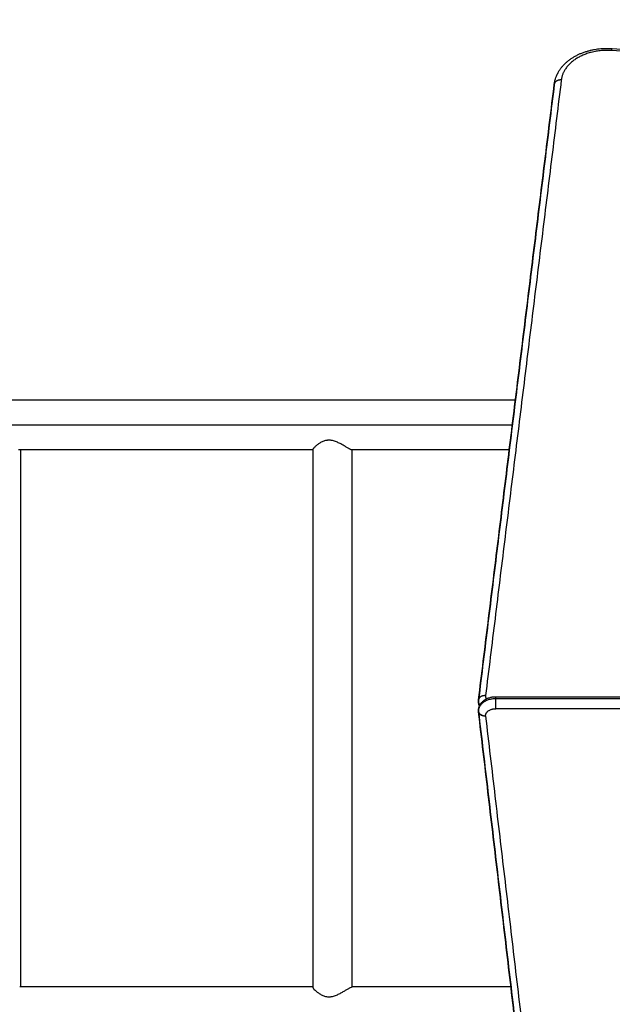
# Model space of a CAD drawing. Units: millimetres. Extents: x 2825.3 to 2835.3, y 4605.8 to 4618.3.
# Drawn here: x 2827.4 to 2827.9, y 4607.7 to 4608.5 of the extents above; entities that cross this region are included whole.
import ezdxf

# ---------------------------------------------------------------- set-up
doc = ezdxf.new("R2010")
doc.units = ezdxf.units.MM
doc.layers.add('DIASTASEIS', color=253, linetype='Continuous', lineweight=5)
doc.layers.add('Make2D$Visible$Curves', color=7, linetype='Continuous')
doc.layers.add('Make2D$Visible$Tangents', color=8, linetype='Continuous')
doc.styles.get("Standard").update_dxf_attribs({"font": 'ARIALN.TTF'})
doc.dimstyles.new('STANDARD_ACAD', dxfattribs={"dimtxt": 0.18, "dimasz": 0.15, "dimexe": 0.18, "dimexo": 0.0625, "dimgap": 0.09, "dimtad": 0, "dimtih": 1, "dimtoh": 1, "dimzin": 0, "dimdsep": 46, "dimtxsty": 'Standard', "dimblk": 'OBLIQUE', "dimcen": 0.09, "dimadec": 0, "dimazin": 0, "dimtfac": 1, "dimtofl": 0, "dimtmove": 0, "dimatfit": 3, "dimfxl": 1, "dimtolj": 1, "dimtzin": 0, "dimarcsym": 0})

# ---------------------------------------------------------------- blocks, each defined once
blk = doc.blocks.new('_Oblique')
at = {"color": 0, "linetype": 'ByBlock', "lineweight": -2, "transparency": 16777216}
blk.add_line((-0.5, -0.5), (0.5, 0.5), dxfattribs=at)
blk = doc.blocks.new('*D10')
at = {"layer": 'Defpoints', "color": 0}
for p in [(2833.06418, 4611.72981), (2825.36647, 4607.94558), (2833.06418, 4607.94558)]:
    blk.add_point(p, dxfattribs=at)
at = {"layer": 'DIASTASEIS', "color": 0, "lineweight": -2}
for p, q in [((2825.36647, 4608.00808), (2825.36647, 4611.90981)), ((2833.06418, 4608.00808), (2833.06418, 4611.90981)), ((2825.36647, 4611.72981), (2828.93446, 4611.72981)), ((2833.06418, 4611.72981), (2829.49619, 4611.72981))]:
    blk.add_line(p, q, dxfattribs=at)
at = {"layer": 'DIASTASEIS', "color": 0, "linetype": 'ByBlock', "lineweight": -2, "xscale": 0.15, "yscale": 0.15, "zscale": 0.15, "rotation": 180}
blk.add_blockref('_Oblique', (2825.36647, 4611.72981), dxfattribs=at)
at = {"layer": 'DIASTASEIS', "color": 0, "linetype": 'ByBlock', "lineweight": -2, "xscale": 0.15, "yscale": 0.15, "zscale": 0.15}
blk.add_blockref('_Oblique', (2833.06418, 4611.72981), dxfattribs=at)
at = {"layer": 'DIASTASEIS', "color": 0, "insert": (2829.21533, 4611.72981), "char_height": 0.18, "attachment_point": 5}
blk.add_mtext('\\A1;7.70', dxfattribs=at)
blk = doc.blocks.new('*D17')
at = {"layer": 'Defpoints', "color": 0}
for p in [(2826.35841, 4609.48175), (2828.17267, 4609.48175), (2827.94182, 4607.37529)]:
    blk.add_point(p, dxfattribs=at)
at = {"layer": 'DIASTASEIS', "color": 0, "lineweight": -2}
for p, q in [((2828.11017, 4609.48175), (2826.17841, 4609.48175)), ((2826.35841, 4609.48175), (2826.35841, 4608.61042)), ((2826.35841, 4607.37529), (2826.35841, 4608.24662)), ((2827.87932, 4607.37529), (2826.17841, 4607.37529))]:
    blk.add_line(p, q, dxfattribs=at)
at = {"layer": 'DIASTASEIS', "color": 0, "linetype": 'ByBlock', "lineweight": -2, "xscale": 0.15, "yscale": 0.15, "zscale": 0.15}
for p, rotation in [((2826.35841, 4609.48175), 90), ((2826.35841, 4607.37529), 270)]:
    blk.add_blockref('_Oblique', p, dxfattribs=dict(at, rotation=rotation))
at = {"layer": 'DIASTASEIS', "color": 0, "insert": (2826.35841, 4608.42852), "char_height": 0.18, "attachment_point": 5}
blk.add_mtext('\\A1;\\A1;2.10', dxfattribs=at)
blk = doc.blocks.new('S211A')
at = {"layer": 'Make2D$Visible$Curves', "lineweight": -3}
for points, knots in [([(2802.8345, 4602.75522), (2802.8345, 4602.75526), (2802.83451, 4602.7553), (2802.83456, 4602.7557), (2802.83461, 4602.75607), (2802.83474, 4602.7568), (2802.83481, 4602.75717), (2802.83498, 4602.75794), (2802.83507, 4602.75834), (2802.83537, 4602.75945), (2802.83559, 4602.76015), (2802.83596, 4602.76121), (2802.8361, 4602.76157), (2802.83647, 4602.76249), (2802.83671, 4602.76303), (2802.83723, 4602.76411), (2802.83751, 4602.76465), (2802.83781, 4602.76518), (2802.83801, 4602.76554), (2802.83821, 4602.76589), (2802.83864, 4602.76659), (2802.83887, 4602.76694), (2802.83933, 4602.76763), (2802.83957, 4602.76797), (2802.84032, 4602.76899), (2802.84084, 4602.76965), (2802.84168, 4602.77062), (2802.84196, 4602.77095), (2802.84284, 4602.7719), (2802.84346, 4602.77252), (2802.84442, 4602.77342), (2802.84475, 4602.77371), (2802.84542, 4602.7743), (2802.84576, 4602.77458), (2802.8468, 4602.77543), (2802.84752, 4602.77597), (2802.84826, 4602.7765), (2802.84863, 4602.77676), (2802.84901, 4602.77702), (2802.84977, 4602.77752), (2802.85016, 4602.77777), (2802.85094, 4602.77825), (2802.85134, 4602.77848), (2802.85214, 4602.77894), (2802.85254, 4602.77917), (2802.85376, 4602.77982), (2802.8546, 4602.78023), (2802.85625, 4602.781), (2802.85707, 4602.78135), (2802.85837, 4602.78187), (2802.85885, 4602.78205), (2802.85977, 4602.78239), (2802.86021, 4602.78255), (2802.86154, 4602.78299), (2802.86243, 4602.78326), (2802.86333, 4602.78352), (2802.86378, 4602.78364), (2802.86423, 4602.78376), (2802.86557, 4602.7841), (2802.86647, 4602.78431), (2802.86783, 4602.78458), (2802.86828, 4602.78467), (2802.86963, 4602.78491), (2802.87053, 4602.78505), (2802.87187, 4602.78522), (2802.87232, 4602.78528), (2802.87365, 4602.78542), (2802.87453, 4602.7855), (2802.87585, 4602.78558), (2802.87629, 4602.7856), (2802.87759, 4602.78566), (2802.87845, 4602.78568), (2802.8793, 4602.78568), (2802.88016, 4602.78568), (2802.88102, 4602.78566), (2802.88232, 4602.7856), (2802.88276, 4602.78558), (2802.88342, 4602.78554), (2802.88365, 4602.78552), (2802.88388, 4602.7855)], [3.94021, 3.94021, 3.94021, 3.94021, 4.085004, 4.085004, 5.476386, 5.476386, 6.881611, 6.881611, 8.442368, 8.442368, 11.174463, 11.174463, 12.628333, 12.628333, 14.82547, 14.82547, 17.04822, 17.04822, 17.04822, 18.538112, 18.538112, 20.034997, 20.034997, 21.537946, 21.537946, 24.558786, 24.558786, 26.074852, 26.074852, 29.114294, 29.114294, 30.635875, 30.635875, 32.157691, 32.157691, 35.198772, 35.198772, 35.198772, 36.716197, 36.716197, 38.230517, 38.230517, 39.740865, 39.740865, 41.246462, 41.246462, 44.24075, 44.24075, 47.06889, 47.06889, 48.678441, 48.678441, 50.140408, 50.140408, 53.035024, 53.035024, 53.035024, 54.46641, 54.46641, 57.294644, 57.294644, 58.690284, 58.690284, 61.442595, 61.442595, 62.798252, 62.798252, 65.466997, 65.466997, 66.779272, 66.779272, 69.3585, 69.3585, 69.3585, 71.937727, 71.937727, 73.250002, 73.250002, 73.942283, 73.942283, 73.942283, 73.942283]), ([(2802.88388, 4602.7855), (2803.05654, 4602.77252), (2803.23008, 4602.76601), (2803.40375, 4602.76601), (2803.40375, 4602.76601), (2803.40375, 4602.76601), (2803.50145, 4602.76601), (2803.59913, 4602.76807), (2803.77701, 4602.77558), (2803.85723, 4602.78037), (2803.93724, 4602.78654)], [7199.955525, 7199.955525, 7199.955525, 7199.955525, 7721.101335, 7721.101335, 7721.101335, 7721.106968, 7721.106968, 8014.268492, 8014.268492, 8255.805054, 8255.805054, 8255.805054, 8255.805054]), ([(2802.66213, 4602.44342), (2802.66209, 4602.44342), (2802.66206, 4602.44342), (2802.6619, 4602.44344), (2802.66175, 4602.44348), (2802.66139, 4602.44361), (2802.66118, 4602.4437), (2802.66072, 4602.44391), (2802.66047, 4602.44404), (2802.66005, 4602.44426), (2802.6599, 4602.44434), (2802.6596, 4602.4445), (2802.65945, 4602.44459), (2802.65864, 4602.44505), (2802.65793, 4602.44546), (2802.65678, 4602.44615), (2802.65638, 4602.44638), (2802.65555, 4602.44687), (2802.65512, 4602.44713), (2802.65379, 4602.44789), (2802.65287, 4602.44841), (2802.65142, 4602.44916), (2802.65092, 4602.44941), (2802.6499, 4602.44989), (2802.64938, 4602.45013), (2802.64778, 4602.45078), (2802.64669, 4602.45115), (2802.64525, 4602.45147), (2802.64496, 4602.45152), (2802.64438, 4602.45162), (2802.6441, 4602.45166), (2802.64323, 4602.45174), (2802.64266, 4602.45176), (2802.6418, 4602.45173), (2802.64151, 4602.45172), (2802.64094, 4602.45166), (2802.64067, 4602.45162), (2802.63984, 4602.45148), (2802.63931, 4602.45135), (2802.63828, 4602.45104), (2802.63777, 4602.45086), (2802.63681, 4602.45046), (2802.63636, 4602.45024), (2802.63548, 4602.44978), (2802.63506, 4602.44954), (2802.63425, 4602.44905), (2802.63387, 4602.44879), (2802.63276, 4602.44802), (2802.6321, 4602.4475), (2802.63122, 4602.44675), (2802.63095, 4602.44651), (2802.63044, 4602.44603), (2802.63021, 4602.4458), (2802.62979, 4602.44536), (2802.6296, 4602.44515), (2802.62928, 4602.44476), (2802.62914, 4602.44458), (2802.62879, 4602.44408), (2802.62868, 4602.44383), (2802.62868, 4602.44365)], [-53.145997, -53.145997, -53.145997, -53.145997, -52.564712, -52.564712, -50.812555, -50.812555, -49.060398, -49.060398, -47.308241, -47.308241, -46.432163, -46.432163, -45.556084, -45.556084, -42.05177, -42.05177, -40.299613, -40.299613, -38.547456, -38.547456, -35.043142, -35.043142, -33.290985, -33.290985, -31.538827, -31.538827, -28.034513, -28.034513, -27.158435, -27.158435, -26.282356, -26.282356, -24.530199, -24.530199, -23.654121, -23.654121, -22.778042, -22.778042, -21.025885, -21.025885, -19.273728, -19.273728, -17.521571, -17.521571, -15.769414, -15.769414, -14.017257, -14.017257, -10.512942, -10.512942, -8.760785, -8.760785, -7.008628, -7.008628, -5.256471, -5.256471, -3.504314, -3.504314, 0, 0, 0, 0]), ([(2802.66238, 4602.44361), (2802.66238, 4602.44357), (2802.66237, 4602.44354), (2802.66234, 4602.44349), (2802.66232, 4602.44346), (2802.66225, 4602.44343), (2802.6622, 4602.44342), (2802.66213, 4602.44342)], [-56.069027, -56.069027, -56.069027, -56.069027, -55.192948, -55.192948, -54.316869, -54.316869, -53.17834, -53.17834, -53.17834, -53.17834]), ([(2802.76986, 4602.22928), (2802.76986, 4602.22943), (2802.76987, 4602.22957), (2802.76988, 4602.22986), (2802.76989, 4602.23001), (2802.76991, 4602.23029), (2802.76992, 4602.23042), (2802.76994, 4602.23055)], [0, 0, 0, 0, 0.469872, 0.469872, 0.944651, 0.944651, 1.373966, 1.373966, 1.373966, 1.373966]), ([(2802.77087, 4602.22482), (2802.77079, 4602.22499), (2802.77071, 4602.22517), (2802.77058, 4602.22549), (2802.77052, 4602.22563), (2802.77043, 4602.2259), (2802.77039, 4602.22602), (2802.7703, 4602.2263), (2802.77026, 4602.22645), (2802.77021, 4602.22662), (2802.77021, 4602.22664), (2802.77016, 4602.2268), (2802.77013, 4602.22694), (2802.77007, 4602.22724), (2802.77004, 4602.22739), (2802.76999, 4602.22768), (2802.76997, 4602.22782), (2802.76995, 4602.22797), (2802.76995, 4602.22797), (2802.76993, 4602.22812), (2802.76991, 4602.22827), (2802.76989, 4602.22856), (2802.76988, 4602.22871), (2802.76987, 4602.229), (2802.76986, 4602.22914), (2802.76986, 4602.22928)], [39.318986, 39.318986, 39.318986, 39.318986, 39.945125, 39.945125, 40.442842, 40.442842, 40.859112, 40.859112, 41.38337, 41.38337, 41.432509, 41.432509, 41.923435, 41.923435, 42.411176, 42.411176, 42.889376, 42.889376, 42.895163, 42.895163, 43.374896, 43.374896, 43.849677, 43.849677, 44.319551, 44.319551, 44.319551, 44.319551]), ([(2802.76987, 4602.22105), (2802.76987, 4602.2212), (2802.76987, 4602.22134), (2802.76988, 4602.22163), (2802.76989, 4602.22178), (2802.76992, 4602.22207), (2802.76993, 4602.22222), (2802.76995, 4602.22237), (2802.76995, 4602.22237), (2802.76997, 4602.22251), (2802.76999, 4602.22266), (2802.77004, 4602.22295), (2802.77007, 4602.2231), (2802.77013, 4602.22339), (2802.77017, 4602.22354), (2802.77021, 4602.2237), (2802.77021, 4602.22372), (2802.77026, 4602.22389), (2802.7703, 4602.22404), (2802.77039, 4602.22432), (2802.77043, 4602.22444), (2802.77053, 4602.2247), (2802.77058, 4602.22485), (2802.77081, 4602.22542), (2802.77101, 4602.22584), (2802.77124, 4602.22624), (2802.77131, 4602.22636), (2802.77138, 4602.22648), (2802.77145, 4602.2266), (2802.77154, 4602.22675), (2802.77163, 4602.22689), (2802.77174, 4602.22705), (2802.77176, 4602.22708), (2802.77189, 4602.22727), (2802.77201, 4602.22744), (2802.77241, 4602.22796), (2802.77271, 4602.22831), (2802.77318, 4602.22881), (2802.77335, 4602.22897), (2802.77363, 4602.22924), (2802.77375, 4602.22934), (2802.77398, 4602.22954), (2802.77409, 4602.22964), (2802.77433, 4602.22983), (2802.77445, 4602.22992), (2802.77469, 4602.23011), (2802.77481, 4602.2302), (2802.77494, 4602.23028), (2802.77567, 4602.2308), (2802.77645, 4602.23125), (2802.77752, 4602.23174), (2802.77778, 4602.23185), (2802.77819, 4602.23202), (2802.77834, 4602.23207), (2802.77889, 4602.23228), (2802.7793, 4602.23241), (2802.77972, 4602.23253), (2802.78013, 4602.23264), (2802.78054, 4602.23274), (2802.78136, 4602.2329), (2802.78176, 4602.23297), (2802.78257, 4602.23308), (2802.78297, 4602.23312), (2802.78375, 4602.23317), (2802.78414, 4602.23318), (2802.78453, 4602.23318)], [0, 0, 0, 0, 0.469872, 0.469872, 0.944651, 0.944651, 1.424381, 1.424381, 1.430169, 1.430169, 1.908367, 1.908367, 2.396107, 2.396107, 2.887031, 2.887031, 2.936171, 2.936171, 3.460431, 3.460431, 3.876703, 3.876703, 4.374422, 4.374422, 5.873733, 5.873733, 5.873733, 6.326836, 6.326836, 6.326836, 6.873519, 6.873519, 6.966741, 6.966741, 7.637321, 7.637321, 9.094121, 9.094121, 9.843923, 9.843923, 10.331805, 10.331805, 10.817097, 10.817097, 11.299653, 11.299653, 11.779317, 11.779317, 11.779317, 14.591286, 14.591286, 15.457491, 15.457491, 15.948193, 15.948193, 17.269154, 17.269154, 17.269154, 18.552384, 18.552384, 19.795952, 19.795952, 20.998676, 20.998676, 22.159776, 22.159776, 22.159776, 22.159776]), ([(2802.76988, 4602.22054), (2802.76988, 4602.22056), (2802.76988, 4602.22059), (2802.76987, 4602.22077), (2802.76987, 4602.22091), (2802.76987, 4602.22105)], [21.5977435, 21.5977435, 21.5977435, 21.5977435, 21.6899018, 21.6899018, 22.1597757, 22.1597757, 22.1597757, 22.1597757]), ([(2802.77587, 4602.21668), (2802.77567, 4602.21667), (2802.77547, 4602.21667), (2802.77508, 4602.21669), (2802.77489, 4602.2167), (2802.77431, 4602.21676), (2802.77393, 4602.21683), (2802.77339, 4602.21696), (2802.77321, 4602.21702), (2802.77287, 4602.21713), (2802.7727, 4602.2172), (2802.77221, 4602.21741), (2802.77191, 4602.21758), (2802.77135, 4602.21794), (2802.7711, 4602.21815), (2802.77067, 4602.2186), (2802.77048, 4602.21883), (2802.77026, 4602.21921), (2802.77019, 4602.21934), (2802.77008, 4602.2196), (2802.77003, 4602.21973), (2802.76995, 4602.22002), (2802.76991, 4602.22018), (2802.7699, 4602.22034)], [0, 0, 0, 0, 0.589839, 0.589839, 1.179679, 1.179679, 2.359358, 2.359358, 2.949197, 2.949197, 3.539037, 3.539037, 4.718716, 4.718716, 5.898395, 5.898395, 7.078074, 7.078074, 7.667913, 7.667913, 8.257752, 8.257752, 8.94096, 8.94096, 8.94096, 8.94096]), ([(2802.62868, 4601.98558), (2802.62868, 4601.98554), (2802.62868, 4601.98549), (2802.62871, 4601.98538), (2802.62874, 4601.98532), (2802.62882, 4601.98513), (2802.62891, 4601.98498), (2802.62914, 4601.98466), (2802.62927, 4601.98447), (2802.6296, 4601.98408), (2802.62979, 4601.98387), (2802.63042, 4601.98322), (2802.63092, 4601.98274), (2802.6318, 4601.98199), (2802.63211, 4601.98173), (2802.63277, 4601.98122), (2802.63312, 4601.98096), (2802.63422, 4601.98019), (2802.63502, 4601.97969), (2802.63634, 4601.979), (2802.6368, 4601.97878), (2802.63776, 4601.97838), (2802.63826, 4601.9782), (2802.63929, 4601.97789), (2802.63982, 4601.97776), (2802.64093, 4601.97757), (2802.64149, 4601.97751), (2802.64263, 4601.97747), (2802.6432, 4601.97749), (2802.64407, 4601.97757), (2802.64436, 4601.97761), (2802.64494, 4601.97771), (2802.64523, 4601.97776), (2802.64609, 4601.97795), (2802.64665, 4601.97811), (2802.64776, 4601.97847), (2802.6483, 4601.97867), (2802.6499, 4601.97932), (2802.65091, 4601.97981), (2802.65237, 4601.98056), (2802.65284, 4601.98082), (2802.65377, 4601.98134), (2802.65423, 4601.9816), (2802.65555, 4601.98236), (2802.65638, 4601.98285), (2802.65754, 4601.98354), (2802.65791, 4601.98376), (2802.65863, 4601.98418), (2802.65897, 4601.98437), (2802.65961, 4601.98474), (2802.65991, 4601.9849), (2802.66047, 4601.98519), (2802.66073, 4601.98533), (2802.66142, 4601.98565), (2802.66178, 4601.98578), (2802.66208, 4601.98582), (2802.66213, 4601.98582), (2802.66222, 4601.98581), (2802.66226, 4601.9858), (2802.66235, 4601.98575), (2802.66238, 4601.9857), (2802.66238, 4601.98562)], [-56.068027, -56.068027, -56.068027, -56.068027, -55.191964, -55.191964, -54.315901, -54.315901, -52.563775, -52.563775, -50.811649, -50.811649, -49.059523, -49.059523, -45.555272, -45.555272, -43.803146, -43.803146, -42.05102, -42.05102, -38.546768, -38.546768, -36.794643, -36.794643, -35.042517, -35.042517, -33.290391, -33.290391, -31.538265, -31.538265, -29.786139, -29.786139, -28.910076, -28.910076, -28.034013, -28.034013, -26.281888, -26.281888, -24.529762, -24.529762, -21.02551, -21.02551, -19.273384, -19.273384, -17.521258, -17.521258, -14.017007, -14.017007, -12.264881, -12.264881, -10.512755, -10.512755, -8.760629, -8.760629, -7.008503, -7.008503, -3.504252, -3.504252, -2.628189, -2.628189, -1.752126, -1.752126, 0, 0, 0, 0])]:
    blk.add_open_spline(points, degree=3, knots=knots, dxfattribs=at)
for points, weights in [([(2802.88343, 4602.78378), (2802.88137, 4602.78392), (2802.8793, 4602.78392)], [0.997214851708, 0.988396574023, 0.981726501603]), ([(2802.62868, 4602.44342), (2802.49749, 4602.44342), (2802.37783, 4602.44342)], [0.931716907472, 0.895462580946, 0.876023979253]), ([(2802.79615, 4602.44342), (2802.7287, 4602.44342), (2802.66213, 4602.44342)], [0.988327273743, 0.96251834846, 0.941651780024]), ([(2802.76987, 4602.22105), (2802.76987, 4602.22087), (2802.76988, 4602.22069)], [1, 0.999842667085, 1]), ([(2802.62868, 4601.98582), (2802.4981, 4601.98582), (2802.37893, 4601.98582)], [0.931716908659, 0.895625248109, 0.876198753016]), ([(2802.79757, 4601.98582), (2802.72953, 4601.98582), (2802.66238, 4601.98582)], [0.988883118645, 0.962790640633, 0.94172896715])]:
    blk.add_rational_spline(points, weights, degree=2, dxfattribs=at)
for points, degree in [([(2802.83447, 4602.75486), (2802.8022, 4602.49252), (2802.76992, 4602.23018)], 2), ([(2802.76994, 4602.23055), (2802.80222, 4602.49288), (2802.8345, 4602.75522)], 2), ([(2802.37968, 4602.44342), (2802.37968, 4602.21462), (2802.37968, 4601.98582)], 2), ([(2802.62868, 4602.44365), (2802.62868, 4602.21462), (2802.62868, 4601.98558)], 2), ([(2802.66238, 4601.98582), (2802.66238, 4602.21462), (2802.66238, 4602.44342)], 2), ([(2802.78453, 4602.23318), (2803.09466, 4602.23318), (2803.40479, 4602.23318)], 2), ([(2802.76988, 4602.22054), (2802.76988, 4602.22059), (2802.76988, 4602.22064), (2802.76988, 4602.22069)], 3), ([(2802.76988, 4602.22069), (2802.80213, 4601.94709), (2802.83439, 4601.6735)], 2), ([(2802.7699, 4602.22034), (2802.76989, 4602.2204), (2802.76988, 4602.22047), (2802.76988, 4602.22054)], 3), ([(2802.83441, 4601.67315), (2802.80215, 4601.94674), (2802.7699, 4602.22034)], 2)]:
    blk.add_open_spline(points, degree=degree, dxfattribs=at)
blk.add_rational_spline([(2802.80137, 4602.48582), (2802.4011, 4602.48582), (2802.11798, 4602.48582), (2801.82509, 4602.48582), (2801.82509, 4602.48582)], [0.990386738, 0.853553390593, 0.853553390593, 0.853553390593, 1], degree=2, knots=[27.651905, 27.651905, 27.651905, 828.427125, 828.427125, 1656.854249, 1656.854249, 1656.854249], dxfattribs=at)
at = {"layer": 'Make2D$Visible$Tangents', "lineweight": -3}
blk.add_rational_spline([(2802.88343, 4602.78376), (2802.86715, 4602.78499), (2802.85451, 4602.77763), (2802.84187, 4602.77027), (2802.84045, 4602.75873)], [1, 0.922032505055, 1, 0.922032505055, 1], degree=2, knots=[-62.00966, -62.00966, -62.00966, -31.00483, -31.00483, 0, 0, 0], dxfattribs=at)
for points, weights in [([(2802.88343, 4602.78376), (2802.88369, 4602.78552), (2802.88388, 4602.7855)], [1, 0.923340489474, 0.999999720771]), ([(2803.9377, 4602.7848), (2803.41064, 4602.74411), (2802.88343, 4602.78376)], [1, 0.994240961936, 1]), ([(2802.8345, 4602.75522), (2802.83447, 4602.75504), (2802.83447, 4602.75486)], [1, 0.999065744848, 1]), ([(2802.84045, 4602.75873), (2802.83497, 4602.75907), (2802.8345, 4602.75522)], [1, 0.737004610895, 1]), ([(2802.79874, 4602.46462), (2801.80389, 4602.46462), (2801.80389, 4602.46462)], [0.989561650405, 0.712422428361, 1]), ([(2802.7759, 4602.23406), (2802.77041, 4602.23439), (2802.76994, 4602.23055)], [1, 0.737004610701, 1]), ([(2802.7759, 4602.23406), (2802.77572, 4602.2326), (2802.77649, 4602.23124)], [1, 0.952099142459, 0.958415979689]), ([(2802.76992, 4602.23018), (2802.76986, 4602.22973), (2802.76986, 4602.22928)], [1, 0.999058709579, 1]), ([(2802.76986, 4602.22928), (2802.76986, 4602.22733), (2802.77087, 4602.22551)], [1, 0.927640598175, 0.891034042071]), ([(2802.78453, 4602.23142), (2802.76987, 4602.23142), (2802.76987, 4602.22105)], [1, 0.707106781187, 1]), ([(2802.76994, 4602.23055), (2802.76992, 4602.23037), (2802.76992, 4602.23018)], [1, 0.99906574486, 1]), ([(2802.78453, 4602.23142), (2802.78453, 4602.23318), (2802.78453, 4602.23318)], [1, 0.923879532511, 1]), ([(2802.78453, 4602.22293), (2802.78453, 4602.22718), (2802.78453, 4602.23142)], [1, 0.707106781187, 1]), ([(2802.76987, 4602.22105), (2802.76987, 4602.21681), (2802.77587, 4602.21681)], [1, 0.707106781187, 1]), ([(2802.77587, 4602.21681), (2802.77587, 4602.22293), (2802.78453, 4602.22293)], [1, 0.707106781187, 1]), ([(2802.77587, 4602.21681), (2802.77587, 4602.21675), (2802.77587, 4602.21668)], [1, 0.999944285451, 1])]:
    blk.add_rational_spline(points, weights, degree=2, dxfattribs=at)
for points in [[(2802.84045, 4602.75873), (2802.80817, 4602.49639), (2802.7759, 4602.23406)], [(2803.40509, 4602.23142), (2803.09481, 4602.23142), (2802.78453, 4602.23142)], [(2803.40409, 4602.22293), (2803.09431, 4602.22293), (2802.78453, 4602.22293)], [(2802.77587, 4602.21668), (2802.80812, 4601.94315), (2802.84037, 4601.66961)]]:
    blk.add_open_spline(points, degree=2, dxfattribs=at)
blk = doc.blocks.new('KATOPSH_S211A')
at = {"rotation": 90}
blk.add_blockref('S211A', (7431.06004, 1803.21885), dxfattribs=at)

msp = doc.modelspace()

# ---------------------------------------------------------------- block references
at = {"color": 6, "rotation": 270}
msp.add_blockref('KATOPSH_S211A', (-1778.15626, 7436.791), dxfattribs=at)

# ---------------------------------------------------------------- dimensions: what is measured, and where the dimension line sits
at = {"layer": 'DIASTASEIS'}
dim = msp.add_linear_dim(base=(2833.06418, 4611.72981), p1=(2825.36647, 4607.94558), p2=(2833.06418, 4607.94558), dimstyle='STANDARD_ACAD', override={"dimdec": 2, "dimtxsty": 'Standard', "dimtmove": 2}, dxfattribs=at)
dim.commit()
dim.dimension.update_dxf_attribs({"geometry": '*D10', "text_midpoint": (2829.21533, 4611.72981)})
dim = msp.add_linear_dim(base=(2826.35841, 4609.48175), p1=(2827.94182, 4607.37529), p2=(2828.17267, 4609.48175), angle=270, text='\\A1;2.10', dimstyle='STANDARD_ACAD', override={"dimdec": 2, "dimtxsty": 'Standard', "dimtmove": 2}, dxfattribs=at)
dim.commit()
dim.dimension.update_dxf_attribs({"geometry": '*D17', "text_midpoint": (2826.35841, 4608.42852)})

doc.saveas('drawing.dxf')
